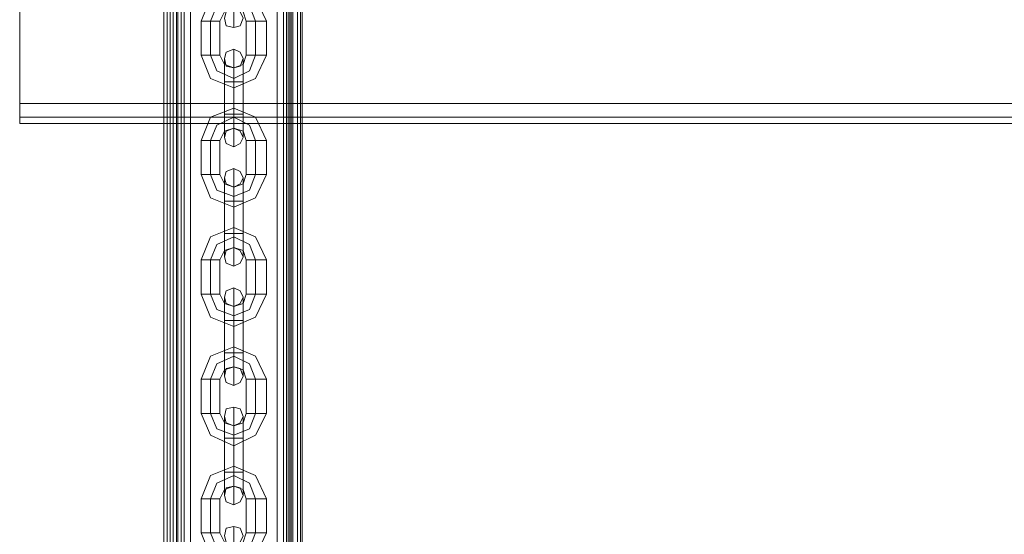
# Model space of a CAD drawing. Units: millimetres. Extents: x -1545 to 6055, y -5155 to 4252.
# Drawn here: x 1804 to 2110, y -1801 to -1641 of the extents above; entities that cross this region are included whole.
import ezdxf

# ---------------------------------------------------------------- set-up
doc = ezdxf.new("R2010")
doc.units = ezdxf.units.MM

# ---------------------------------------------------------------- blocks, each defined once
blk = doc.blocks.new('WMF1')
at = {"color": 30, "lineweight": 0}
for points in [[(5098.4, -4139.09), (5098.4, -5523.06)], [(5098.4, -4139.09), (5098.4, -5523.06)], [(5098.4, -4139.09), (5098.4, -5523.06)], [(5098.4, -4139.09), (5098.4, -5523.06)], [(5099.83, -4139.09), (5099.83, -5523.06)], [(5099.83, -4139.09), (5099.83, -5523.06)], [(5099.83, -4139.09), (5099.83, -5523.06)], [(5100.54, -4139.09), (5100.54, -5523.06), (5100.54, -4139.09), (5103.03, -4139.09)], [(5100.54, -4139.09), (5100.54, -5523.06)], [(5100.54, -4139.09), (5100.54, -5523.06)], [(5101.25, -4139.09), (5101.25, -5523.06)], [(5101.61, -4139.09), (5101.61, -5523.06)], [(5101.61, -4139.09), (5101.61, -5523.06)], [(5102.32, -4139.09), (5102.32, -5523.06)], [(5103.03, -5523.06), (5125.81, -5523.06), (5125.81, -4139.09), (5103.03, -4139.09)], [(5103.03, -5523.06), (5103.03, -4139.09)], [(5103.03, -4139.09), (5103.03, -5523.06)], [(5103.03, -5523.06), (5103.03, -4139.09)], [(5125.81, -5523.06), (5103.03, -5523.06), (5103.03, -4139.09), (5125.81, -4139.09)], [(5103.03, -4139.09), (5103.03, -5523.06)], [(5103.03, -4139.09), (5103.03, -5523.06)], [(5103.03, -4139.09), (5103.03, -5523.06)], [(5104.45, -4139.09), (5104.45, -5523.06)], [(5124.39, -4139.09), (5124.39, -5523.06)], [(5129.73, -5523.06), (5129.73, -4139.09), (5125.81, -4139.09)], [(5125.81, -5523.06), (5125.81, -4139.09)], [(5125.81, -5523.06), (5125.81, -4139.09)], [(5125.81, -5523.06), (5125.81, -4139.09)], [(5125.81, -4139.09), (5125.81, -5523.06)], [(5125.81, -4139.09), (5125.81, -5523.06)], [(5125.81, -4139.09), (5125.81, -5523.06)], [(5126.52, -4139.09), (5126.52, -5523.06)], [(5126.88, -4139.09), (5126.88, -5523.06)], [(5126.88, -4139.09), (5126.88, -5523.06)], [(5127.59, -4139.09), (5127.59, -5523.06)], [(5127.95, -4139.09), (5127.95, -5523.06)], [(5127.95, -4139.09), (5127.95, -5523.06)], [(5129.02, -4139.09), (5129.02, -5523.06)], [(5129.02, -4139.09), (5129.02, -5523.06)], [(5129.02, -4139.09), (5129.02, -5523.06)], [(5129.73, -4139.09), (5129.73, -5523.06)], [(5130.08, -5492.09), (5130.08, -4170.06)], [(5130.08, -5492.09), (5130.08, -4170.06)], [(5130.08, -5492.09), (5130.08, -4170.06)], [(5130.08, -5492.09), (5130.08, -4170.06)], [(5065.3, -4729.63), (5065.3, -4706.85)], [(5065.3, -4706.85), (5065.3, -4729.63)], [(5065.3, -4729.63), (5065.3, -4732.83), (5065.3, -4734.26)], [(5065.3, -4729.63), (5730.94, -4729.63)], [(5065.3, -4729.63), (5730.94, -4729.63)], [(5065.3, -4734.26), (5065.3, -4732.83), (5065.3, -4729.63)], [(5065.3, -4732.83), (5730.94, -4732.83)], [(5065.3, -4732.83), (5730.94, -4732.83)], [(5065.3, -4734.26), (5730.94, -4734.26)], [(5065.3, -4734.26), (5730.94, -4734.26)]]:
    blk.add_lwpolyline(points, dxfattribs=at)
at = {"color": 253, "lineweight": 0}
for points in [[(5098.4, -5523.06), (5098.4, -4139.09)], [(5098.4, -5523.06), (5098.4, -4139.09)], [(5099.11, -5523.06), (5099.11, -4139.09)], [(5100.54, -4139.09), (5100.54, -5523.06)], [(5100.54, -5523.06), (5100.54, -4139.09)], [(5100.54, -4139.09), (5100.54, -5523.06)], [(5101.25, -5523.06), (5101.25, -4139.09)], [(5103.03, -5523.06), (5103.03, -4139.09)], [(5125.81, -4139.09), (5125.81, -5523.06)], [(5127.24, -5523.06), (5127.24, -4139.09)], [(5127.95, -5523.06), (5127.95, -4139.09)], [(5127.95, -5523.06), (5127.95, -4139.09)], [(5130.08, -5523.06), (5127.95, -5523.06), (5127.95, -4139.09)], [(5129.73, -5523.06), (5129.73, -4139.09)], [(5130.08, -4139.09), (5130.08, -5523.06)], [(5130.08, -5523.06), (5130.08, -4139.09)]]:
    blk.add_lwpolyline(points, dxfattribs=at)
at = {"color": 30, "lineweight": 0}
for points in [[(5099.11, -4139.09), (5099.11, -5523.06), (5103.03, -5523.06), (5103.03, -4139.09), (5099.11, -4139.09)], [(5099.83, -4139.09), (5099.83, -5523.06), (5099.83, -4139.09)], [(5127.95, -4139.09), (5127.95, -5523.06), (5125.81, -5523.06), (5125.81, -4139.09), (5127.95, -4139.09)], [(5129.02, -4139.09), (5129.02, -5523.06), (5129.02, -4139.09)]]:
    blk.add_lwpolyline(points, close=True, dxfattribs=at)
at = {"color": 251, "lineweight": 0}
for points in [[(5106.95, -4710.76), (5109.08, -4705.42), (5114.42, -4703.29), (5119.4, -4705.42), (5121.9, -4710.76)], [(5109.08, -4710.76), (5110.51, -4707.2), (5114.42, -4705.78), (5117.98, -4707.2), (5119.4, -4710.76)], [(5109.08, -4710.76), (5110.51, -4707.2), (5114.42, -4705.78), (5117.98, -4707.2), (5119.4, -4710.76)], [(5114.42, -4705.07), (5114.42, -4710.05), (5114.42, -4712.19)], [(5111.22, -4710.76), (5112.28, -4708.63), (5114.42, -4707.92), (5116.56, -4708.63), (5117.27, -4710.76)], [(5106.95, -4710.76), (5107.66, -4710.76), (5109.08, -4710.76), (5110.86, -4710.76), (5111.22, -4710.76)], [(5110.86, -4710.76), (5109.08, -4710.76), (5107.66, -4710.76), (5106.95, -4710.76)], [(5106.95, -4718.59), (5106.95, -4710.76)], [(5109.08, -4718.59), (5109.08, -4710.76)], [(5109.08, -4718.59), (5109.08, -4710.76)], [(5111.22, -4718.59), (5111.22, -4710.76)], [(5121.9, -4710.76), (5121.18, -4710.76), (5119.4, -4710.76), (5117.98, -4710.76), (5117.27, -4710.76)], [(5117.27, -4710.76), (5117.27, -4718.59)], [(5117.98, -4710.76), (5119.4, -4710.76), (5121.18, -4710.76), (5121.9, -4710.76)], [(5119.4, -4710.76), (5119.4, -4718.59)], [(5119.4, -4710.76), (5119.4, -4718.59)], [(5121.9, -4710.76), (5121.9, -4718.59)], [(5114.42, -4724.65), (5114.42, -4719.31), (5114.42, -4717.17)], [(5106.95, -4718.59), (5107.66, -4718.59), (5109.08, -4718.59), (5110.86, -4718.59), (5111.22, -4718.59)], [(5110.86, -4718.59), (5109.08, -4718.59), (5107.66, -4718.59), (5106.95, -4718.59)], [(5121.9, -4718.59), (5119.4, -4723.93), (5114.42, -4726.07), (5109.08, -4723.93), (5106.95, -4718.59)], [(5119.4, -4718.59), (5117.98, -4722.15), (5114.42, -4723.93), (5110.51, -4722.15), (5109.08, -4718.59)], [(5119.4, -4718.59), (5117.98, -4722.15), (5114.42, -4723.93), (5110.51, -4722.15), (5109.08, -4718.59)], [(5117.27, -4718.59), (5116.56, -4720.73), (5114.42, -4721.44), (5112.28, -4720.73), (5111.22, -4718.59)], [(5112.28, -4724.65), (5112.28, -4720.73), (5112.28, -4719.31)], [(5114.42, -4719.31), (5114.42, -4724.65)], [(5116.56, -4724.65), (5116.56, -4720.73), (5116.56, -4719.31)], [(5121.9, -4718.59), (5121.18, -4718.59), (5119.4, -4718.59), (5117.98, -4718.59), (5117.27, -4718.59)], [(5117.98, -4718.59), (5119.4, -4718.59), (5121.18, -4718.59), (5121.9, -4718.59)], [(5112.28, -4720.73), (5112.28, -4724.65)], [(5114.42, -4721.44), (5114.42, -4722.15), (5114.42, -4723.93), (5114.42, -4725.36), (5114.42, -4726.07)], [(5114.42, -4725.36), (5114.42, -4723.93), (5114.42, -4722.15), (5114.42, -4721.44)], [(5114.42, -4724.65), (5114.42, -4722.51), (5114.42, -4721.44)], [(5116.56, -4720.73), (5116.56, -4724.65)], [(5114.42, -4722.51), (5114.42, -4724.65)], [(5116.56, -4724.65), (5115.84, -4724.65), (5114.42, -4724.65), (5112.64, -4724.65), (5112.28, -4724.65)], [(5112.28, -4724.65), (5112.64, -4724.65), (5114.42, -4724.65), (5115.84, -4724.65), (5116.56, -4724.65)], [(5115.84, -4724.65), (5114.42, -4724.65), (5112.64, -4724.65), (5112.28, -4724.65)], [(5112.28, -4724.65), (5112.28, -4732.12)], [(5112.28, -4732.12), (5112.28, -4724.65)], [(5112.64, -4724.65), (5114.42, -4724.65), (5115.84, -4724.65), (5116.56, -4724.65)], [(5114.42, -4724.65), (5114.42, -4732.12)], [(5114.42, -4724.65), (5114.42, -4732.12)], [(5114.42, -4732.12), (5114.42, -4724.65)], [(5114.42, -4732.12), (5114.42, -4724.65)], [(5116.56, -4724.65), (5116.56, -4732.12)], [(5116.56, -4732.12), (5116.56, -4724.65)], [(5106.95, -4738.17), (5109.08, -4732.83), (5114.42, -4730.7), (5119.4, -4732.83), (5121.9, -4738.17)], [(5114.42, -4735.32), (5114.42, -4734.61), (5114.42, -4732.83), (5114.42, -4731.41), (5114.42, -4730.7)], [(5109.08, -4738.17), (5110.51, -4734.61), (5114.42, -4732.83), (5117.98, -4734.61), (5119.4, -4738.17)], [(5109.08, -4738.17), (5110.51, -4734.61), (5114.42, -4732.83), (5117.98, -4734.61), (5119.4, -4738.17)], [(5112.28, -4732.12), (5112.64, -4732.12), (5114.42, -4732.12), (5115.84, -4732.12), (5116.56, -4732.12)], [(5115.84, -4732.12), (5114.42, -4732.12), (5112.64, -4732.12), (5112.28, -4732.12)], [(5116.56, -4732.12), (5115.84, -4732.12), (5114.42, -4732.12), (5112.64, -4732.12), (5112.28, -4732.12)], [(5112.28, -4732.12), (5112.28, -4736.04), (5112.28, -4737.46)], [(5112.28, -4736.04), (5112.28, -4732.12)], [(5112.64, -4732.12), (5114.42, -4732.12), (5115.84, -4732.12), (5116.56, -4732.12)], [(5114.42, -4731.41), (5114.42, -4732.83), (5114.42, -4734.61), (5114.42, -4735.32)], [(5114.42, -4732.12), (5114.42, -4737.46), (5114.42, -4739.6)], [(5114.42, -4737.46), (5114.42, -4732.12)], [(5114.42, -4732.12), (5114.42, -4734.26), (5114.42, -4735.32)], [(5114.42, -4734.26), (5114.42, -4732.12)], [(5116.56, -4732.12), (5116.56, -4736.04), (5116.56, -4737.46)], [(5116.56, -4736.04), (5116.56, -4732.12)], [(5111.22, -4738.17), (5112.28, -4736.04), (5114.42, -4735.32), (5116.56, -4736.04), (5117.27, -4738.17)], [(5106.95, -4738.17), (5107.66, -4738.17), (5109.08, -4738.17), (5110.86, -4738.17), (5111.22, -4738.17)], [(5110.86, -4738.17), (5109.08, -4738.17), (5107.66, -4738.17), (5106.95, -4738.17)], [(5106.95, -4746), (5106.95, -4738.17)], [(5109.08, -4746), (5109.08, -4738.17)], [(5109.08, -4746), (5109.08, -4738.17)], [(5111.22, -4746), (5111.22, -4738.17)], [(5121.9, -4738.17), (5121.18, -4738.17), (5119.4, -4738.17), (5117.98, -4738.17), (5117.27, -4738.17)], [(5117.27, -4738.17), (5117.27, -4746)], [(5117.98, -4738.17), (5119.4, -4738.17), (5121.18, -4738.17), (5121.9, -4738.17)], [(5119.4, -4738.17), (5119.4, -4746)], [(5119.4, -4738.17), (5119.4, -4746)], [(5121.9, -4738.17), (5121.9, -4746)], [(5114.42, -4752.05), (5114.42, -4746.71), (5114.42, -4744.58)], [(5106.95, -4746), (5107.66, -4746), (5109.08, -4746), (5110.86, -4746), (5111.22, -4746)], [(5110.86, -4746), (5109.08, -4746), (5107.66, -4746), (5106.95, -4746)], [(5121.9, -4746), (5119.4, -4751.34), (5114.42, -4753.48), (5109.08, -4751.34), (5106.95, -4746)], [(5119.4, -4746), (5117.98, -4749.56), (5114.42, -4750.99), (5110.51, -4749.56), (5109.08, -4746)], [(5119.4, -4746), (5117.98, -4749.56), (5114.42, -4750.99), (5110.51, -4749.56), (5109.08, -4746)], [(5117.27, -4746), (5116.56, -4748.14), (5114.42, -4748.85), (5112.28, -4748.14), (5111.22, -4746)], [(5112.28, -4752.05), (5112.28, -4748.14), (5112.28, -4746.71)], [(5114.42, -4746.71), (5114.42, -4752.05)], [(5116.56, -4752.05), (5116.56, -4748.14), (5116.56, -4746.71)], [(5121.9, -4746), (5121.18, -4746), (5119.4, -4746), (5117.98, -4746), (5117.27, -4746)], [(5117.98, -4746), (5119.4, -4746), (5121.18, -4746), (5121.9, -4746)], [(5112.28, -4748.14), (5112.28, -4752.05)], [(5114.42, -4752.05), (5114.42, -4749.92), (5114.42, -4748.85)], [(5114.42, -4748.85), (5114.42, -4749.56), (5114.42, -4750.99), (5114.42, -4752.77), (5114.42, -4753.48)], [(5114.42, -4752.77), (5114.42, -4750.99), (5114.42, -4749.56), (5114.42, -4748.85)], [(5116.56, -4748.14), (5116.56, -4752.05)], [(5114.42, -4749.92), (5114.42, -4752.05)], [(5116.56, -4752.05), (5115.84, -4752.05), (5114.42, -4752.05), (5112.64, -4752.05), (5112.28, -4752.05)], [(5112.28, -4752.05), (5112.64, -4752.05), (5114.42, -4752.05), (5115.84, -4752.05), (5116.56, -4752.05)], [(5115.84, -4752.05), (5114.42, -4752.05), (5112.64, -4752.05), (5112.28, -4752.05)], [(5112.28, -4752.05), (5112.28, -4759.53)], [(5112.28, -4759.53), (5112.28, -4752.05)], [(5112.64, -4752.05), (5114.42, -4752.05), (5115.84, -4752.05), (5116.56, -4752.05)], [(5114.42, -4752.05), (5114.42, -4759.53)], [(5114.42, -4752.05), (5114.42, -4759.53)], [(5114.42, -4759.53), (5114.42, -4752.05)], [(5114.42, -4759.53), (5114.42, -4752.05)], [(5116.56, -4752.05), (5116.56, -4759.53)], [(5116.56, -4759.53), (5116.56, -4752.05)], [(5106.95, -4765.58), (5109.08, -4760.24), (5114.42, -4758.11), (5119.4, -4760.24), (5121.9, -4765.58)], [(5114.42, -4762.73), (5114.42, -4762.02), (5114.42, -4760.24), (5114.42, -4758.82), (5114.42, -4758.11)], [(5109.08, -4765.58), (5110.51, -4762.02), (5114.42, -4760.24), (5117.98, -4762.02), (5119.4, -4765.58)], [(5109.08, -4765.58), (5110.51, -4762.02), (5114.42, -4760.24), (5117.98, -4762.02), (5119.4, -4765.58)], [(5112.28, -4759.53), (5112.64, -4759.53), (5114.42, -4759.53), (5115.84, -4759.53), (5116.56, -4759.53)], [(5115.84, -4759.53), (5114.42, -4759.53), (5112.64, -4759.53), (5112.28, -4759.53)], [(5116.56, -4759.53), (5115.84, -4759.53), (5114.42, -4759.53), (5112.64, -4759.53), (5112.28, -4759.53)], [(5112.28, -4759.53), (5112.28, -4763.45), (5112.28, -4764.87)], [(5112.28, -4763.45), (5112.28, -4759.53)], [(5112.64, -4759.53), (5114.42, -4759.53), (5115.84, -4759.53), (5116.56, -4759.53)], [(5114.42, -4758.82), (5114.42, -4760.24), (5114.42, -4762.02), (5114.42, -4762.73)], [(5114.42, -4759.53), (5114.42, -4764.87), (5114.42, -4767)], [(5114.42, -4764.87), (5114.42, -4759.53)], [(5114.42, -4759.53), (5114.42, -4761.67), (5114.42, -4762.73)], [(5114.42, -4761.67), (5114.42, -4759.53)], [(5116.56, -4759.53), (5116.56, -4763.45), (5116.56, -4764.87)], [(5116.56, -4763.45), (5116.56, -4759.53)], [(5111.22, -4765.58), (5112.28, -4763.45), (5114.42, -4762.73), (5116.56, -4763.45), (5117.27, -4765.58)], [(5106.95, -4765.58), (5107.66, -4765.58), (5109.08, -4765.58), (5110.86, -4765.58), (5111.22, -4765.58)], [(5110.86, -4765.58), (5109.08, -4765.58), (5107.66, -4765.58), (5106.95, -4765.58)], [(5106.95, -4773.41), (5106.95, -4765.58)], [(5109.08, -4773.41), (5109.08, -4765.58)], [(5109.08, -4773.41), (5109.08, -4765.58)], [(5111.22, -4773.41), (5111.22, -4765.58)], [(5121.9, -4765.58), (5121.18, -4765.58), (5119.4, -4765.58), (5117.98, -4765.58), (5117.27, -4765.58)], [(5117.27, -4765.58), (5117.27, -4773.41)], [(5117.98, -4765.58), (5119.4, -4765.58), (5121.18, -4765.58), (5121.9, -4765.58)], [(5119.4, -4765.58), (5119.4, -4773.41)], [(5119.4, -4765.58), (5119.4, -4773.41)], [(5121.9, -4765.58), (5121.9, -4773.41)], [(5106.95, -4773.41), (5107.66, -4773.41), (5109.08, -4773.41), (5110.86, -4773.41), (5111.22, -4773.41)], [(5110.86, -4773.41), (5109.08, -4773.41), (5107.66, -4773.41), (5106.95, -4773.41)], [(5121.9, -4773.41), (5119.4, -4778.75), (5114.42, -4780.89), (5109.08, -4778.75), (5106.95, -4773.41)], [(5119.4, -4773.41), (5117.98, -4776.97), (5114.42, -4778.4), (5110.51, -4776.97), (5109.08, -4773.41)], [(5119.4, -4773.41), (5117.98, -4776.97), (5114.42, -4778.4), (5110.51, -4776.97), (5109.08, -4773.41)], [(5117.27, -4773.41), (5116.56, -4775.55), (5114.42, -4776.26), (5112.28, -4775.55), (5111.22, -4773.41)], [(5112.28, -4779.46), (5112.28, -4775.55), (5112.28, -4774.12)], [(5114.42, -4779.46), (5114.42, -4774.12), (5114.42, -4771.99)], [(5114.42, -4774.12), (5114.42, -4779.46)], [(5116.56, -4779.46), (5116.56, -4775.55), (5116.56, -4774.12)], [(5121.9, -4773.41), (5121.18, -4773.41), (5119.4, -4773.41), (5117.98, -4773.41), (5117.27, -4773.41)], [(5117.98, -4773.41), (5119.4, -4773.41), (5121.18, -4773.41), (5121.9, -4773.41)], [(5112.28, -4775.55), (5112.28, -4779.46)], [(5114.42, -4776.26), (5114.42, -4776.97), (5114.42, -4778.4), (5114.42, -4780.18), (5114.42, -4780.89)], [(5114.42, -4780.18), (5114.42, -4778.4), (5114.42, -4776.97), (5114.42, -4776.26)], [(5114.42, -4779.46), (5114.42, -4777.33), (5114.42, -4776.26)], [(5116.56, -4775.55), (5116.56, -4779.46)], [(5114.42, -4777.33), (5114.42, -4779.46)], [(5116.56, -4779.46), (5115.84, -4779.46), (5114.42, -4779.46), (5112.64, -4779.46), (5112.28, -4779.46)], [(5112.28, -4779.46), (5112.64, -4779.46), (5114.42, -4779.46), (5115.84, -4779.46), (5116.56, -4779.46)], [(5115.84, -4779.46), (5114.42, -4779.46), (5112.64, -4779.46), (5112.28, -4779.46)], [(5112.28, -4779.46), (5112.28, -4786.94)], [(5112.28, -4786.94), (5112.28, -4779.46)], [(5112.64, -4779.46), (5114.42, -4779.46), (5115.84, -4779.46), (5116.56, -4779.46)], [(5114.42, -4779.46), (5114.42, -4786.94)], [(5114.42, -4779.46), (5114.42, -4786.94)], [(5114.42, -4786.94), (5114.42, -4779.46)], [(5114.42, -4786.94), (5114.42, -4779.46)], [(5116.56, -4779.46), (5116.56, -4786.94)], [(5116.56, -4786.94), (5116.56, -4779.46)], [(5106.95, -4792.99), (5109.08, -4787.65), (5114.42, -4785.51), (5119.4, -4787.65), (5121.9, -4792.99)], [(5114.42, -4790.14), (5114.42, -4789.43), (5114.42, -4787.65), (5114.42, -4786.23), (5114.42, -4785.51)], [(5109.08, -4792.99), (5110.51, -4789.43), (5114.42, -4787.65), (5117.98, -4789.43), (5119.4, -4792.99)], [(5109.08, -4792.99), (5110.51, -4789.43), (5114.42, -4787.65), (5117.98, -4789.43), (5119.4, -4792.99)], [(5112.28, -4786.94), (5112.64, -4786.94), (5114.42, -4786.94), (5115.84, -4786.94), (5116.56, -4786.94)], [(5115.84, -4786.94), (5114.42, -4786.94), (5112.64, -4786.94), (5112.28, -4786.94)], [(5116.56, -4786.94), (5115.84, -4786.94), (5114.42, -4786.94), (5112.64, -4786.94), (5112.28, -4786.94)], [(5112.28, -4786.94), (5112.28, -4790.85), (5112.28, -4792.28)], [(5112.28, -4790.85), (5112.28, -4786.94)], [(5112.64, -4786.94), (5114.42, -4786.94), (5115.84, -4786.94), (5116.56, -4786.94)], [(5114.42, -4786.23), (5114.42, -4787.65), (5114.42, -4789.43), (5114.42, -4790.14)], [(5114.42, -4786.94), (5114.42, -4792.28), (5114.42, -4794.41)], [(5114.42, -4792.28), (5114.42, -4786.94)], [(5114.42, -4786.94), (5114.42, -4789.07), (5114.42, -4790.14)], [(5114.42, -4789.07), (5114.42, -4786.94)], [(5116.56, -4786.94), (5116.56, -4790.85), (5116.56, -4792.28)], [(5116.56, -4790.85), (5116.56, -4786.94)], [(5111.22, -4792.99), (5112.28, -4790.85), (5114.42, -4790.14), (5116.56, -4790.85), (5117.27, -4792.99)], [(5106.95, -4792.99), (5107.66, -4792.99), (5109.08, -4792.99), (5110.86, -4792.99), (5111.22, -4792.99)], [(5110.86, -4792.99), (5109.08, -4792.99), (5107.66, -4792.99), (5106.95, -4792.99)], [(5106.95, -4800.82), (5106.95, -4792.99)], [(5109.08, -4800.82), (5109.08, -4792.99)], [(5109.08, -4800.82), (5109.08, -4792.99)], [(5111.22, -4800.82), (5111.22, -4792.99)], [(5121.9, -4792.99), (5121.18, -4792.99), (5119.4, -4792.99), (5117.98, -4792.99), (5117.27, -4792.99)], [(5117.27, -4792.99), (5117.27, -4800.82)], [(5117.98, -4792.99), (5119.4, -4792.99), (5121.18, -4792.99), (5121.9, -4792.99)], [(5119.4, -4792.99), (5119.4, -4800.82)], [(5119.4, -4792.99), (5119.4, -4800.82)], [(5121.9, -4792.99), (5121.9, -4800.82)], [(5106.95, -4800.82), (5107.66, -4800.82), (5109.08, -4800.82), (5110.86, -4800.82), (5111.22, -4800.82)], [(5110.86, -4800.82), (5109.08, -4800.82), (5107.66, -4800.82), (5106.95, -4800.82)], [(5121.9, -4800.82), (5119.4, -4805.8), (5114.42, -4808.3), (5109.08, -4805.8), (5106.95, -4800.82)], [(5119.4, -4800.82), (5117.98, -4804.38), (5114.42, -4805.8), (5110.51, -4804.38), (5109.08, -4800.82)], [(5119.4, -4800.82), (5117.98, -4804.38), (5114.42, -4805.8), (5110.51, -4804.38), (5109.08, -4800.82)], [(5117.27, -4800.82), (5116.56, -4802.96), (5114.42, -4803.67), (5112.28, -4802.96), (5111.22, -4800.82)], [(5114.42, -4806.52), (5114.42, -4801.53), (5114.42, -4799.4)], [(5121.9, -4800.82), (5121.18, -4800.82), (5119.4, -4800.82), (5117.98, -4800.82), (5117.27, -4800.82)], [(5117.98, -4800.82), (5119.4, -4800.82), (5121.18, -4800.82), (5121.9, -4800.82)], [(5112.28, -4806.52), (5112.28, -4802.96), (5112.28, -4801.53)], [(5112.28, -4802.96), (5112.28, -4806.52)], [(5114.42, -4801.53), (5114.42, -4806.52)], [(5116.56, -4806.52), (5116.56, -4802.96), (5116.56, -4801.53)], [(5116.56, -4802.96), (5116.56, -4806.52)], [(5114.42, -4803.67), (5114.42, -4804.38), (5114.42, -4805.8), (5114.42, -4807.58), (5114.42, -4808.3)], [(5114.42, -4807.58), (5114.42, -4805.8), (5114.42, -4804.38), (5114.42, -4803.67)], [(5114.42, -4806.52), (5114.42, -4804.74), (5114.42, -4803.67)], [(5114.42, -4804.74), (5114.42, -4806.52)], [(5116.56, -4806.52), (5115.84, -4806.52), (5114.42, -4806.52), (5112.64, -4806.52), (5112.28, -4806.52)], [(5112.28, -4806.52), (5112.64, -4806.52), (5114.42, -4806.52), (5115.84, -4806.52), (5116.56, -4806.52)], [(5115.84, -4806.52), (5114.42, -4806.52), (5112.64, -4806.52), (5112.28, -4806.52)], [(5112.28, -4806.52), (5112.28, -4814.35)], [(5112.28, -4814.35), (5112.28, -4806.52)], [(5112.64, -4806.52), (5114.42, -4806.52), (5115.84, -4806.52), (5116.56, -4806.52)], [(5114.42, -4806.52), (5114.42, -4814.35)], [(5114.42, -4806.52), (5114.42, -4814.35)], [(5114.42, -4814.35), (5114.42, -4806.52)], [(5114.42, -4814.35), (5114.42, -4806.52)], [(5116.56, -4806.52), (5116.56, -4814.35)], [(5116.56, -4814.35), (5116.56, -4806.52)], [(5121.9, -4820.4), (5119.4, -4815.06), (5114.42, -4812.92), (5109.08, -4815.06), (5106.95, -4820.4)], [(5112.28, -4814.35), (5112.64, -4814.35), (5114.42, -4814.35), (5115.84, -4814.35), (5116.56, -4814.35)], [(5115.84, -4814.35), (5114.42, -4814.35), (5112.64, -4814.35), (5112.28, -4814.35)], [(5116.56, -4814.35), (5115.84, -4814.35), (5114.42, -4814.35), (5112.64, -4814.35), (5112.28, -4814.35)], [(5112.28, -4814.35), (5112.28, -4818.26), (5112.28, -4819.69)], [(5112.28, -4818.26), (5112.28, -4814.35)], [(5112.64, -4814.35), (5114.42, -4814.35), (5115.84, -4814.35), (5116.56, -4814.35)], [(5114.42, -4817.55), (5114.42, -4816.84), (5114.42, -4815.06), (5114.42, -4813.64), (5114.42, -4812.92)], [(5114.42, -4813.64), (5114.42, -4815.06), (5114.42, -4816.84), (5114.42, -4817.55)], [(5114.42, -4814.35), (5114.42, -4819.69), (5114.42, -4821.82)], [(5114.42, -4819.69), (5114.42, -4814.35)], [(5114.42, -4814.35), (5114.42, -4816.48), (5114.42, -4817.55)], [(5114.42, -4816.48), (5114.42, -4814.35)], [(5116.56, -4814.35), (5116.56, -4818.26), (5116.56, -4819.69)], [(5116.56, -4818.26), (5116.56, -4814.35)], [(5119.4, -4820.4), (5117.98, -4816.84), (5114.42, -4815.06), (5110.51, -4816.84), (5109.08, -4820.4)], [(5119.4, -4820.4), (5117.98, -4816.84), (5114.42, -4815.06), (5110.51, -4816.84), (5109.08, -4820.4)], [(5117.27, -4820.4), (5116.56, -4818.26), (5114.42, -4817.55), (5112.28, -4818.26), (5111.22, -4820.4)], [(5106.95, -4820.4), (5107.66, -4820.4), (5109.08, -4820.4), (5110.86, -4820.4), (5111.22, -4820.4)], [(5110.86, -4820.4), (5109.08, -4820.4), (5107.66, -4820.4), (5106.95, -4820.4)], [(5106.95, -4820.4), (5106.95, -4828.23)], [(5109.08, -4820.4), (5109.08, -4828.23)], [(5109.08, -4820.4), (5109.08, -4828.23)], [(5111.22, -4820.4), (5111.22, -4828.23)], [(5121.9, -4820.4), (5121.18, -4820.4), (5119.4, -4820.4), (5117.98, -4820.4), (5117.27, -4820.4)], [(5117.27, -4828.23), (5117.27, -4820.4)], [(5117.98, -4820.4), (5119.4, -4820.4), (5121.18, -4820.4), (5121.9, -4820.4)], [(5119.4, -4828.23), (5119.4, -4820.4)], [(5119.4, -4828.23), (5119.4, -4820.4)], [(5121.9, -4828.23), (5121.9, -4820.4)], [(5106.95, -4828.23), (5107.66, -4828.23), (5109.08, -4828.23), (5110.86, -4828.23), (5111.22, -4828.23)], [(5110.86, -4828.23), (5109.08, -4828.23), (5107.66, -4828.23), (5106.95, -4828.23)], [(5106.95, -4828.23), (5109.08, -4833.57), (5114.42, -4835.7), (5119.4, -4833.57), (5121.9, -4828.23)], [(5109.08, -4828.23), (5110.51, -4831.79), (5114.42, -4833.21), (5117.98, -4831.79), (5119.4, -4828.23)], [(5109.08, -4828.23), (5110.51, -4831.79), (5114.42, -4833.21), (5117.98, -4831.79), (5119.4, -4828.23)], [(5111.22, -4828.23), (5112.28, -4830.37), (5114.42, -4831.08), (5116.56, -4830.37), (5117.27, -4828.23)], [(5114.42, -4833.92), (5114.42, -4828.94), (5114.42, -4826.81)], [(5121.9, -4828.23), (5121.18, -4828.23), (5119.4, -4828.23), (5117.98, -4828.23), (5117.27, -4828.23)], [(5117.98, -4828.23), (5119.4, -4828.23), (5121.18, -4828.23), (5121.9, -4828.23)]]:
    blk.add_lwpolyline(points, dxfattribs=at)
for points in [[(5116.56, -4710.05), (5115.84, -4708.63), (5114.42, -4707.92), (5112.64, -4708.63), (5112.28, -4710.05), (5112.64, -4711.83), (5114.42, -4712.19), (5115.84, -4711.83), (5116.56, -4710.05)], [(5112.28, -4719.31), (5112.64, -4717.88), (5114.42, -4717.17), (5115.84, -4717.88), (5116.56, -4719.31), (5115.84, -4721.09), (5114.42, -4721.44), (5112.64, -4721.09), (5112.28, -4719.31)], [(5116.56, -4737.46), (5115.84, -4736.04), (5114.42, -4735.32), (5112.64, -4736.04), (5112.28, -4737.46), (5112.64, -4738.88), (5114.42, -4739.6), (5115.84, -4738.88), (5116.56, -4737.46)], [(5112.28, -4746.71), (5112.64, -4745.29), (5114.42, -4744.58), (5115.84, -4745.29), (5116.56, -4746.71), (5115.84, -4748.14), (5114.42, -4748.85), (5112.64, -4748.14), (5112.28, -4746.71)], [(5116.56, -4764.87), (5115.84, -4763.45), (5114.42, -4762.73), (5112.64, -4763.45), (5112.28, -4764.87), (5112.64, -4766.29), (5114.42, -4767), (5115.84, -4766.29), (5116.56, -4764.87)], [(5112.28, -4774.12), (5112.64, -4772.7), (5114.42, -4771.99), (5115.84, -4772.7), (5116.56, -4774.12), (5115.84, -4775.55), (5114.42, -4776.26), (5112.64, -4775.55), (5112.28, -4774.12)], [(5116.56, -4792.28), (5115.84, -4790.5), (5114.42, -4790.14), (5112.64, -4790.5), (5112.28, -4792.28), (5112.64, -4793.7), (5114.42, -4794.41), (5115.84, -4793.7), (5116.56, -4792.28)], [(5112.28, -4801.53), (5112.64, -4799.75), (5114.42, -4799.4), (5115.84, -4799.75), (5116.56, -4801.53), (5115.84, -4802.96), (5114.42, -4803.67), (5112.64, -4802.96), (5112.28, -4801.53)], [(5116.56, -4819.69), (5115.84, -4817.91), (5114.42, -4817.55), (5112.64, -4817.91), (5112.28, -4819.69), (5112.64, -4821.11), (5114.42, -4821.82), (5115.84, -4821.11), (5116.56, -4819.69)], [(5112.28, -4828.94), (5112.64, -4827.16), (5114.42, -4826.81), (5115.84, -4827.16), (5116.56, -4828.94), (5115.84, -4830.37), (5114.42, -4831.08), (5112.64, -4830.37), (5112.28, -4828.94)]]:
    blk.add_lwpolyline(points, close=True, dxfattribs=at)

msp = doc.modelspace()

# ---------------------------------------------------------------- block references
at = {"xscale": 1.354057499999954, "yscale": 1.354057499999726, "zscale": 1.3540575}
msp.add_blockref('WMF1', (-5054.85, 4737.27), dxfattribs=at)

doc.saveas('drawing.dxf')
